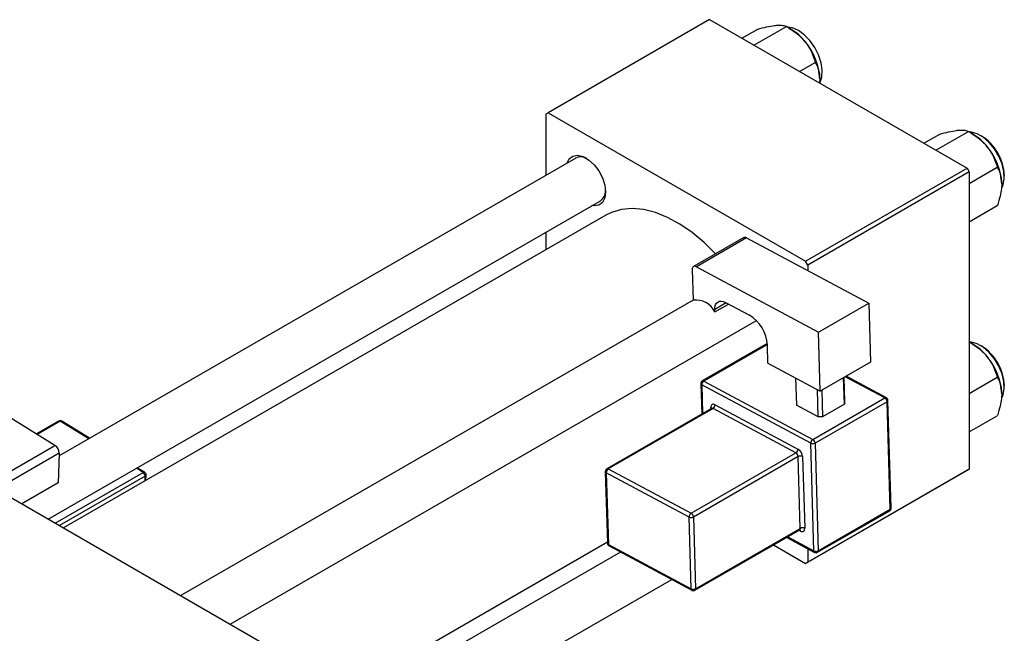
# Model space of a CAD drawing. Units: millimetres. Extents: x -64 to 461, y -34 to 292.
# Drawn here: x 48 to 208, y 49 to 149 of the extents above; entities that cross this region are included whole.
import ezdxf

# ---------------------------------------------------------------- set-up
doc = ezdxf.new("R2010")
doc.units = ezdxf.units.MM

msp = doc.modelspace()

# ---------------------------------------------------------------- linework, layer by layer
at = {"color": 7, "linetype": 'Continuous', "lineweight": 25}
for p, q in [((160.16, 148.62), (134, 133.52)), ((160.16, 148.62), (201.88, 124.54)), ((165.39, 145.6), (167.96, 147.08)), ((167.36, 144.46), (172.63, 147.5)), ((173.35, 147.08), (172.63, 147.5)), ((174.72, 140.21), (177.29, 141.7)), ((134, 133.52), (133.64, 133.31)), ((133.64, 133.31), (133.64, 123.4)), ((134, 133.52), (175.72, 109.44)), ((194.87, 128.58), (197.45, 130.07)), ((196.85, 127.44), (202.11, 130.48)), ((202.84, 130.07), (202.12, 130.48)), ((138.47, 126.18), (54.77, 77.88)), ((175.72, 109.44), (201.88, 124.54)), ((201.88, 124.54), (202.23, 123.93)), ((202.23, 122.06), (206.78, 124.68)), ((202.23, 123.93), (176.07, 108.83)), ((202.23, 123.93), (202.23, 75.74)), ((53.01, 67.62), (142.47, 119.25)), ((202.23, 115.83), (206.78, 118.46)), ((143.36, 116.9), (55.49, 66.19)), ((133.64, 114.16), (133.64, 111.29)), ((165.69, 113.28), (157.56, 108.59)), ((166.17, 113.25), (158.03, 108.56)), ((166.17, 113.25), (185.95, 102.64)), ((158.03, 108.56), (177.82, 97.94)), ((176.07, 108.83), (175.72, 109.44)), ((176.07, 108.83), (176.07, 107.94)), ((157.35, 108.1), (157.5, 103.12)), ((157.5, 103.13), (74.49, 55.22)), ((161.04, 101.23), (163.24, 102.5)), ((162.73, 102.77), (166.61, 100.69)), ((177.82, 97.94), (185.95, 102.64)), ((185.95, 102.64), (186.24, 93.09)), ((161.04, 101.23), (161.02, 101.64)), ((82.49, 50.61), (167.75, 99.81)), ((178.11, 88.39), (177.82, 97.94)), ((169.52, 96.11), (158.99, 90.03)), ((169.63, 92.94), (169.54, 95.85)), ((202.84, 96.01), (202.23, 96.36)), ((169.63, 92.94), (178.11, 88.39)), ((186.24, 93.09), (178.11, 88.39)), ((54.1, 79.57), (34.31, 91.8)), ((158.74, 89.58), (158.89, 84.65)), ((176.55, 79.92), (158.89, 89.39)), ((159.23, 90.01), (176.89, 80.54)), ((174.11, 90.54), (174.25, 86.09)), ((182.02, 86.25), (181.89, 90.58)), ((181.9, 90.58), (182.02, 86.65)), ((188.81, 87.3), (182.28, 90.8)), ((202.23, 88), (206.78, 90.63)), ((177.78, 84.2), (177.65, 88.64)), ((178.36, 88.54), (178.49, 84.21)), ((19.09, 87.2), (95.46, 43.12)), ((161.07, 86.18), (174.49, 78.98)), ((176.89, 80.54), (188.56, 87.27)), ((188.93, 86.67), (177.26, 79.93)), ((182.02, 86.25), (178.49, 84.21)), ((182.02, 86.65), (182.02, 86.25)), ((189.45, 69.23), (188.93, 86.67)), ((189.6, 69.43), (189.07, 86.87)), ((160.49, 85.58), (143.52, 75.78)), ((160.73, 85.56), (143.76, 75.77)), ((174.15, 78.36), (160.73, 85.56)), ((177.78, 84.2), (174.25, 86.09)), ((54.69, 83.53), (51.08, 81.44)), ((59.71, 80.73), (55.2, 83.52)), ((178.49, 84.21), (177.78, 84.2)), ((202.23, 81.78), (206.78, 84.4)), ((177.08, 62.48), (176.55, 79.92)), ((177.26, 79.93), (177.78, 62.49)), ((45.97, 74.88), (54.1, 79.57)), ((54.78, 78.34), (46.65, 73.64)), ((54.78, 78.34), (54.63, 73.53)), ((157.18, 68.57), (174.15, 78.36)), ((174.52, 77.76), (157.55, 67.96)), ((174.87, 66.13), (174.52, 77.76)), ((175.23, 77.77), (175.58, 66.14)), ((68.63, 75.22), (67.44, 75.95)), ((143.27, 75.34), (143.62, 63.71)), ((156.84, 67.95), (143.42, 75.15)), ((143.42, 75.15), (143.77, 63.52)), ((143.76, 75.77), (157.18, 68.57)), ((201.88, 75.54), (175.72, 60.44)), ((176.07, 60.65), (202.23, 75.74)), ((202.23, 75.74), (201.88, 75.54)), ((54.63, 73.53), (48.71, 70.11)), ((68.84, 73.89), (68.86, 74.78)), ((177.68, 62.25), (189.35, 68.98)), ((177.78, 62.49), (189.45, 69.23)), ((157.19, 56.32), (156.84, 67.95)), ((157.55, 67.96), (157.9, 56.33)), ((157.8, 56.09), (174.77, 65.88)), ((157.9, 56.33), (174.87, 66.13)), ((95.81, 36.35), (143.61, 63.93)), ((172.66, 64.67), (177.19, 62.24)), ((145.74, 62.29), (95.81, 33.48)), ((143.77, 63.52), (157.19, 56.32)), ((143.88, 63.28), (157.31, 56.08)), ((170.53, 63.44), (175.72, 60.44)), ((176.07, 62.84), (176.07, 60.65)), ((175.72, 60.44), (176.07, 60.65)), ((95.81, 24.24), (154.03, 57.84))]:
    msp.add_line(p, q, dxfattribs=at)
at = {"color": 8, "linetype": 'Continuous', "lineweight": 25}
for p, q in [((162.86, 102.7), (161.02, 101.64)), ((169.54, 95.96), (159.23, 90.01)), ((158.89, 89.39), (159.03, 84.73)), ((188.56, 87.27), (182.14, 90.72)), ((160.39, 85.52), (160.39, 85.73)), ((54.95, 83.49), (51.23, 81.35)), ((59.56, 80.64), (54.95, 83.49)), ((54.13, 66.98), (68.38, 75.2)), ((68.38, 75.2), (67.29, 75.87)), ((68.72, 74.58), (54.84, 66.57)), ((68.69, 73.81), (68.72, 74.58)), ((174.89, 65.69), (174.65, 65.82)), ((172.82, 64.76), (177.08, 62.48))]:
    msp.add_line(p, q, dxfattribs=at)
at = {"color": 7, "linetype": 'Continuous', "lineweight": 25, "flags": 128}
for points in [[(174.55, 146.88), (173.58, 147.3), (172.78, 147.41)], [(178, 138.32), (178.07, 138.45), (178.37, 139.34), (178.43, 140.43), (178.25, 141.64), (177.83, 142.9), (177.21, 144.13), (176.42, 145.24), (175.52, 146.18), (174.55, 146.88)], [(207.5, 121.34), (207.73, 121.85), (207.92, 122.85), (207.86, 124.01), (207.55, 125.25), (207.03, 126.51), (206.32, 127.69), (205.47, 128.72), (204.52, 129.55), (203.55, 130.11), (202.6, 130.37), (202.27, 130.39)], [(137.08, 125.38), (137.44, 126.05), (138.03, 126.49), (138.79, 126.62), (139.66, 126.41), (140.57, 125.89), (141.44, 125.09), (142.2, 124.09), (142.79, 122.96), (143.17, 121.79), (143.3, 120.68), (143.17, 119.72), (142.79, 118.98), (142.2, 118.54), (141.44, 118.41), (141.08, 118.46)], [(161.15, 110.66), (159.31, 112.48), (157.35, 114.1), (155.36, 115.46), (153.36, 116.55), (151.38, 117.34), (149.45, 117.81), (147.61, 117.98), (145.87, 117.82), (144.28, 117.35), (143.36, 116.9)], [(158.03, 108.56), (157.9, 108.61), (157.77, 108.64), (157.65, 108.63), (157.54, 108.58), (157.46, 108.5), (157.4, 108.39), (157.36, 108.26), (157.35, 108.1)], [(161.02, 101.64), (161.04, 102.03), (161.13, 102.36), (161.29, 102.63), (161.5, 102.83), (161.76, 102.95), (162.06, 102.97), (162.38, 102.91), (162.73, 102.77)], [(207.5, 87.28), (207.73, 87.8), (207.92, 88.8), (207.86, 89.95), (207.55, 91.2), (207.03, 92.45), (206.32, 93.63), (205.47, 94.67), (204.52, 95.49), (203.55, 96.06), (202.6, 96.32), (202.23, 96.34)], [(161.07, 86.18), (160.93, 86.24), (160.8, 86.26), (160.68, 86.25), (160.58, 86.2), (160.49, 86.13), (160.43, 86.02), (160.39, 85.88), (160.39, 85.73)], [(174.89, 65.69), (175.03, 65.63), (175.16, 65.61), (175.28, 65.62), (175.39, 65.67), (175.47, 65.74), (175.53, 65.85), (175.57, 65.99), (175.58, 66.14)]]:
    msp.add_lwpolyline(points, dxfattribs=at)
at = {"color": 7, "linetype": 'Continuous', "lineweight": 25}
for centre, radius, start, end in [((168.91, 139.73), 8.59, 37.9809, 58.8775), ((167.9, 138.54), 10.13, 2.6376, 39.7722), ((198.4, 122.71), 8.59, 37.9809, 58.8775), ((200.1, 123.1), 7.83, 1.132, 58.8503), ((197.38, 121.52), 10.13, 2.6376, 39.7722), ((139.28, 124.38), 1.98, 59.1159, 114.2741), ((141.38, 120.83), 1.92, 304.7087, 1.866), ((165.9, 112.84), 0.485, 56.3467, 115.0908), ((157.96, 99.74), 3.41, 25.8438, 97.746), ((163.41, 95.45), 6.14, 3.7481, 58.5912), ((198.4, 88.66), 8.59, 37.9809, 58.8775), ((200.1, 89.04), 7.83, 1.132, 58.8503), ((197.38, 87.46), 10.13, 2.6376, 39.7722), ((159.24, 89.6), 0.5, 119.9912, 181.7232), ((159.63, 89.39), 0.746, 122.8619, 179.4555), ((160.32, 86.19), 0.746, 302.8619, 359.4555), ((188.16, 86.62), 0.767, 3.7481, 58.5912), ((188.57, 86.86), 0.5, 1.7232, 61.7949), ((54.94, 83.09), 0.5, 58.2848, 119.9912), ((177.3, 79.91), 0.746, 122.8619, 179.4555), ((176.89, 80.64), 0.793, 244.7211, 297.6382), ((176.49, 79.88), 0.767, 3.7481, 58.5912), ((53.25, 78.3), 1.53, 1.4095, 56.2512), ((173.75, 78.99), 0.746, 302.8619, 359.4555), ((173.75, 77.71), 0.767, 3.7481, 58.5912), ((173.69, 77.67), 1.53, 3.7481, 58.5912), ((174.89, 77.05), 0.793, 64.7211, 117.6382), ((67.95, 74.56), 0.767, 1.4095, 56.2512), ((68.36, 74.8), 0.5, 358.2149, 58.2848), ((143.77, 75.35), 0.5, 119.9912, 181.7232), ((144.16, 75.14), 0.746, 122.8619, 179.4555), ((189.1, 69.41), 0.5, 299.9912, 1.7232), ((157.59, 67.94), 0.746, 122.8619, 179.4555), ((157.18, 68.66), 0.793, 244.7211, 297.6382), ((156.78, 67.91), 0.767, 3.7481, 58.5912), ((175.24, 65.42), 0.793, 64.7211, 117.6382), ((144.12, 63.72), 0.5, 181.7232, 241.7949), ((177.42, 63.19), 0.793, 244.7211, 297.6382), ((177.43, 62.68), 0.5, 241.7949, 299.9912), ((157.53, 57.04), 0.793, 244.7211, 297.6382), ((157.55, 56.52), 0.5, 241.7949, 299.9912)]:
    msp.add_arc(centre, radius, start, end, dxfattribs=at)
at = {"color": 8, "linetype": 'Continuous', "lineweight": 25}
for centre, radius, start, end in [((158.98, 89.61), 0.238, 187.6428, 247.8072), ((159.09, 89.81), 0.243, 56.3467, 115.0908), ((188.71, 87.06), 0.256, 66.5401, 125.0971), ((188.84, 86.88), 0.235, 291.979, 356.8167), ((160.27, 85.48), 0.28, 25.457, 64.9902), ((160.59, 85.36), 0.243, 56.3467, 115.0908), ((54.79, 83.3), 0.248, 50.7816, 115.2297), ((55.09, 83.31), 0.235, 63.1776, 127.9918), ((68.52, 75.01), 0.235, 63.1776, 127.9918), ((143.51, 75.37), 0.238, 187.6428, 247.8072), ((143.62, 75.56), 0.243, 56.3467, 115.0908), ((68.61, 74.81), 0.256, 294.8777, 353.4565), ((189.21, 69.19), 0.248, 304.7638, 9.2298), ((189.36, 69.44), 0.235, 291.979, 356.8167), ((174.62, 66.09), 0.248, 304.7638, 9.2298), ((174.61, 65.7), 0.282, 357.4386, 44.8806), ((143.86, 63.74), 0.238, 187.6428, 247.8072), ((144.02, 63.5), 0.253, 174.9052, 237.817), ((177.33, 62.45), 0.253, 174.9052, 237.817), ((177.54, 62.45), 0.248, 304.7638, 9.2298), ((157.44, 56.3), 0.253, 174.9052, 237.817), ((157.65, 56.29), 0.248, 304.7638, 9.2298)]:
    msp.add_arc(centre, radius, start, end, dxfattribs=at)
at = {"color": 7, "linetype": 'Continuous', "lineweight": 25}
for points, knots in [([(167.96, 147.08), (168.45, 147.21), (169.44, 147.47), (170.44, 147.65), (170.91, 147.7), (171.01, 147.71)], [0, 0, 0, 0, 0.432384, 0.879551, 1, 1, 1, 1]), ([(171.01, 147.71), (171.38, 147.72), (172.11, 147.75), (172.46, 147.58), (172.63, 147.5)], [0, 0, 0, 0, 0.503998, 1, 1, 1, 1]), ([(172.63, 147.5), (173.11, 147.2), (174.11, 146.59), (175.11, 145.7), (175.58, 145.14), (175.68, 145.02)], [0, 0, 0, 0, 0.432384, 0.879551, 1, 1, 1, 1]), ([(175.68, 145.02), (176.05, 144.48), (176.78, 143.42), (177.12, 142.27), (177.29, 141.7)], [0, 0, 0, 0, 0.503998, 1, 1, 1, 1]), ([(177.29, 141.7), (177.42, 141.45), (177.69, 140.95), (177.96, 140.06), (177.99, 139.36), (178.01, 139)], [0, 0, 0, 0, 0.33473, 0.662546, 1, 1, 1, 1]), ([(178.01, 139), (178.01, 138.95), (178.01, 138.74), (177.98, 138.52), (177.96, 138.35)], [0, 0, 0, 0, 0.244824, 1, 1, 1, 1]), ([(197.45, 130.07), (197.93, 130.19), (198.93, 130.45), (199.93, 130.63), (200.4, 130.68), (200.5, 130.69)], [0, 0, 0, 0, 0.432384, 0.879551, 1, 1, 1, 1]), ([(200.5, 130.69), (200.87, 130.7), (201.6, 130.73), (201.94, 130.57), (202.11, 130.48)], [0, 0, 0, 0, 0.503998, 1, 1, 1, 1]), ([(202.11, 130.48), (202.6, 130.18), (203.59, 129.57), (204.59, 128.68), (205.07, 128.12), (205.17, 128)], [0, 0, 0, 0, 0.432384, 0.879551, 1, 1, 1, 1]), ([(205.17, 128), (205.54, 127.46), (206.27, 126.4), (206.61, 125.25), (206.78, 124.68)], [0, 0, 0, 0, 0.503998, 1, 1, 1, 1]), ([(206.78, 124.68), (206.91, 124.43), (207.17, 123.93), (207.44, 123.04), (207.48, 122.34), (207.5, 121.98)], [0, 0, 0, 0, 0.33473, 0.662546, 1, 1, 1, 1]), ([(207.5, 121.98), (207.5, 121.93), (207.5, 121.5), (207.4, 120.62), (207.12, 119.47), (206.87, 118.74), (206.78, 118.46)], [0, 0, 0, 0, 0.047468, 0.3984, 0.762017, 1, 1, 1, 1]), ([(202.11, 96.43), (202.6, 96.13), (203.59, 95.52), (204.59, 94.63), (205.07, 94.06), (205.17, 93.94)], [0, 0, 0, 0, 0.432384, 0.879551, 1, 1, 1, 1]), ([(205.17, 93.94), (205.54, 93.41), (206.27, 92.35), (206.61, 91.2), (206.78, 90.63)], [0, 0, 0, 0, 0.503998, 1, 1, 1, 1]), ([(206.78, 90.63), (206.91, 90.37), (207.17, 89.87), (207.44, 88.98), (207.48, 88.29), (207.5, 87.93)], [0, 0, 0, 0, 0.33473, 0.662546, 1, 1, 1, 1]), ([(207.5, 87.93), (207.5, 87.88), (207.5, 87.45), (207.4, 86.56), (207.12, 85.42), (206.87, 84.69), (206.78, 84.4)], [0, 0, 0, 0, 0.047468, 0.3984, 0.762017, 1, 1, 1, 1]), ([(160.54, 85.62), (160.54, 85.63), (160.54, 85.64), (160.52, 85.6), (160.5, 85.59), (160.49, 85.58)], [0, 0, 0, 0, 0.118549, 0.734042, 1, 1, 1, 1]), ([(174.77, 65.88), (174.79, 65.89), (174.83, 65.91), (174.83, 65.91), (174.83, 65.9)], [0, 0, 0, 0, 0.693064, 1, 1, 1, 1])]:
    msp.add_open_spline(points, degree=3, knots=knots, dxfattribs=at)

doc.saveas('drawing.dxf')
